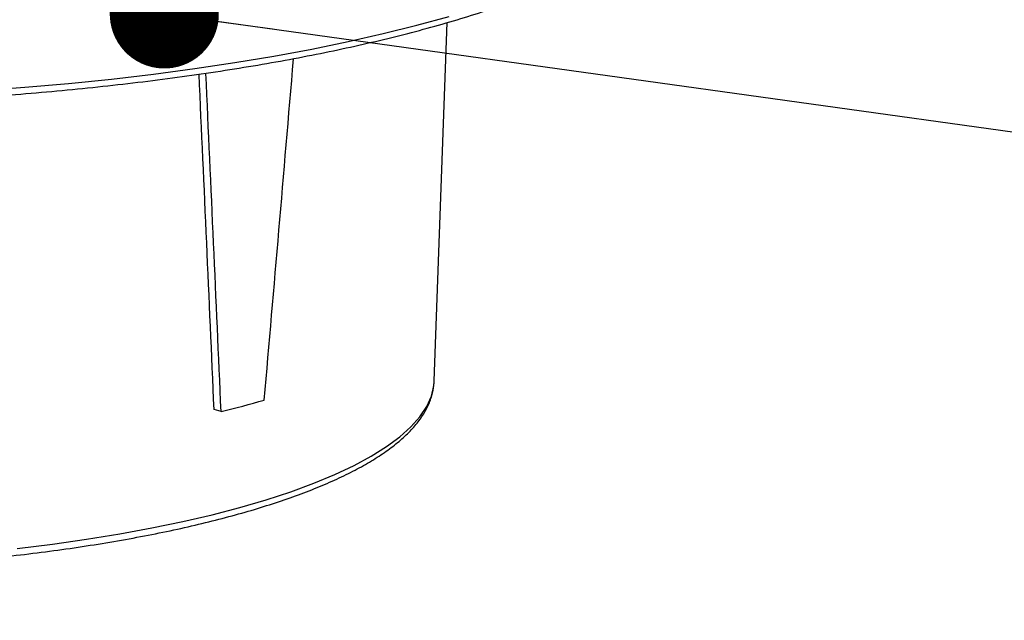
# Model space of a CAD drawing. Units: millimetres. Extents: x 648 to 27417, y 455 to 16615.
# Drawn here: x 11667 to 12075, y 4828 to 5076 of the extents above; entities that cross this region are included whole.
import ezdxf

# ---------------------------------------------------------------- set-up
doc = ezdxf.new("R2010")
doc.units = ezdxf.units.MM
doc.header["$LTSCALE"] = 65
doc.layers.add('FORMAT', color=7, linetype='Continuous')
doc.dimstyles.new('SLDDIMSTYLE0', dxfattribs={"dimtxt": 0.18, "dimasz": 45.155556, "dimexe": 0, "dimexo": 0.0625, "dimgap": 0, "dimtad": 0, "dimtih": 1, "dimtoh": 1, "dimdec": 0, "dimrnd": 1e-09, "dimzin": 0, "dimdsep": 46, "dimtxsty": 'Standard', "dimblk1": 'DOT', "dimblk2": 'DOT', "dimsah": 1, "dimcen": 0.09, "dimadec": 0, "dimazin": 0, "dimtfac": 45.155556, "dimtdec": 0, "dimtofl": 0, "dimtmove": 0, "dimatfit": 3, "dimldrblk": 'DOT', "dimfxl": 1, "dimfrac": 2, "dimtolj": 1, "dimtzin": 0, "dimarcsym": 0})

# ---------------------------------------------------------------- blocks, each defined once
blk = doc.blocks.new('_Dot')
at = {"color": 0, "linetype": 'ByBlock', "lineweight": -2}
blk.add_line((-0.5, 0), (-1, 0), dxfattribs=at)
at = {"color": 0, "linetype": 'ByBlock', "const_width": 0.5}
blk.add_lwpolyline([(-0.25, 0, 1), (0.25, 0, 1)], format="xyb", close=True, dxfattribs=at)

msp = doc.modelspace()

# ---------------------------------------------------------------- linework, layer by layer
at = {"color": 7, "linetype": 'Continuous', "lineweight": 25}
for p, q in [((11838.69, 4926.63), (11844.07, 5074.97)), ((11838.67, 4926.19), (11838.69, 4926.63)), ((11750.45, 4913.96), (11747.58, 4914.8))]:
    msp.add_line(p, q, dxfattribs=at)
at = {"color": 7, "linetype": 'Continuous', "lineweight": 25, "flags": 128}
for points in [[(11651, 5046.8), (11669.33, 5048.16), (11687.39, 5049.75), (11705.15, 5051.58), (11722.57, 5053.63), (11739.6, 5055.89), (11756.2, 5058.38), (11772.34, 5061.08), (11787.97, 5063.98), (11803.07, 5067.07), (11817.6, 5070.36), (11831.53, 5073.83), (11844.81, 5077.48)], [(11666.04, 4857.34), (11680.65, 4859.14), (11694.85, 4861.16), (11708.61, 4863.4), (11721.87, 4865.84), (11734.6, 4868.47), (11746.75, 4871.3), (11758.28, 4874.3), (11769.16, 4877.47), (11779.36, 4880.81), (11788.83, 4884.29), (11797.55, 4887.91), (11805.5, 4891.66), (11812.64, 4895.52), (11818.95, 4899.48), (11824.42, 4903.54), (11829.02, 4907.67), (11832.74, 4911.86), (11835.57, 4916.1), (11837.5, 4920.38), (11838.52, 4924.68), (11838.67, 4926.19)]]:
    msp.add_lwpolyline(points, dxfattribs=at)
at = {"color": 7, "linetype": 'Continuous', "lineweight": 25}
msp.add_arc((11649.59, 5326.22), 424.42, 283.7475, 286.2484, dxfattribs=at)
for centre, major_axis, ratio, start_param, end_param in [((11647.53, 6515.02), (230.48, 3868.06), 0.060968, 4.290633, 4.330341), ((11454.45, 6440.99), (-254.93, 3682.69), 0.05577, 4.281224, 4.322244), ((11452.96, 6462.89), (-258.72, 3737.55), 0.05577, 4.281224, 4.321989)]:
    msp.add_ellipse(centre, major_axis=major_axis, ratio=ratio, start_param=start_param, end_param=end_param, dxfattribs=at)
for points, knots in [([(11275.91, 5071.87), (11278.17, 5071.27), (11284.73, 5069.54), (11296.03, 5066.8), (11309.95, 5063.7), (11324.38, 5060.78), (11339.28, 5058.04), (11354.62, 5055.49), (11370.38, 5053.14), (11386.52, 5050.98), (11403, 5049.02), (11419.79, 5047.26), (11436.86, 5045.71), (11454.18, 5044.38), (11471.7, 5043.25), (11489.39, 5042.35), (11507.22, 5041.66), (11525.14, 5041.19), (11543.13, 5040.94), (11561.13, 5040.91), (11579.13, 5041.1), (11597.07, 5041.51), (11614.93, 5042.14), (11632.66, 5042.99), (11650.22, 5044.06), (11667.59, 5045.34), (11684.73, 5046.83), (11701.6, 5048.53), (11718.16, 5050.44), (11734.39, 5052.55), (11750.24, 5054.85), (11765.69, 5057.35), (11780.71, 5060.04), (11795.26, 5062.91), (11809.31, 5065.95), (11822.84, 5069.17), (11835.82, 5072.56), (11848.23, 5076.11), (11860.03, 5079.81), (11871.21, 5083.66), (11881.74, 5087.65), (11891.6, 5091.78), (11900.78, 5096.04), (11909.26, 5100.43), (11917.01, 5104.94), (11924.03, 5109.58), (11930.29, 5114.34), (11935.78, 5119.21), (11940.46, 5124.2), (11944.35, 5129.29), (11947.29, 5134.47), (11948.95, 5137.99), (11949.39, 5139.79), (11949.39, 5139.82)], [0, 0, 0, 0, 0.010603, 0.030797, 0.050982, 0.071158, 0.091326, 0.111487, 0.131642, 0.151793, 0.171939, 0.192082, 0.212221, 0.232359, 0.252494, 0.272628, 0.29276, 0.312891, 0.333022, 0.353152, 0.373283, 0.393413, 0.413544, 0.433676, 0.453809, 0.473943, 0.494079, 0.514218, 0.534359, 0.554503, 0.57465, 0.594803, 0.61496, 0.635123, 0.655293, 0.675472, 0.695659, 0.715859, 0.736071, 0.756299, 0.776545, 0.796813, 0.817106, 0.837427, 0.857779, 0.878164, 0.898578, 0.919009, 0.939414, 0.959728, 0.979853, 0.999684, 1, 1, 1, 1]), ([(11270.45, 4925.63), (11270.51, 4924.79), (11270.65, 4922.47), (11271.78, 4918.7), (11273.76, 4914.36), (11276.59, 4910.07), (11280.22, 4905.84), (11284.7, 4901.68), (11289.98, 4897.6), (11296.05, 4893.63), (11302.86, 4889.79), (11310.39, 4886.08), (11318.62, 4882.51), (11327.51, 4879.09), (11337.04, 4875.82), (11347.18, 4872.7), (11357.92, 4869.74), (11369.21, 4866.95), (11381.03, 4864.33), (11393.35, 4861.89), (11406.12, 4859.64), (11419.33, 4857.58), (11432.91, 4855.71), (11446.85, 4854.04), (11461.1, 4852.58), (11475.61, 4851.33), (11490.35, 4850.3), (11505.28, 4849.47), (11520.35, 4848.87), (11535.51, 4848.48), (11550.73, 4848.32), (11565.96, 4848.37), (11581.16, 4848.65), (11596.28, 4849.15), (11611.28, 4849.86), (11626.12, 4850.79), (11640.74, 4851.94), (11655.12, 4853.3), (11669.22, 4854.86), (11682.98, 4856.63), (11696.37, 4858.59), (11709.35, 4860.75), (11721.89, 4863.1), (11733.95, 4865.62), (11745.5, 4868.33), (11756.5, 4871.2), (11766.92, 4874.23), (11776.75, 4877.42), (11785.94, 4880.76), (11794.48, 4884.24), (11802.34, 4887.87), (11809.5, 4891.63), (11815.95, 4895.52), (11821.66, 4899.55), (11826.61, 4903.73), (11830.76, 4908.03), (11834.09, 4912.47), (11836.54, 4917), (11838.15, 4921.55), (11838.49, 4924.61), (11838.66, 4926.1)], [0, 0, 0, 0, 0.009059, 0.025106, 0.041373, 0.05805, 0.075167, 0.092624, 0.11027, 0.127982, 0.145681, 0.163342, 0.180959, 0.198537, 0.21608, 0.233594, 0.251084, 0.268554, 0.286008, 0.303448, 0.320878, 0.338298, 0.35571, 0.373117, 0.390518, 0.407915, 0.425308, 0.4427, 0.460089, 0.477476, 0.494863, 0.51225, 0.529636, 0.547023, 0.564411, 0.581801, 0.599192, 0.616587, 0.633985, 0.651387, 0.668794, 0.686208, 0.703629, 0.721059, 0.7385, 0.755954, 0.773424, 0.790914, 0.808427, 0.825968, 0.843544, 0.861159, 0.87882, 0.896526, 0.914269, 0.931997, 0.949606, 0.96694, 0.98384, 1, 1, 1, 1])]:
    msp.add_open_spline(points, degree=3, knots=knots, dxfattribs=at)

# ---------------------------------------------------------------- leaders
at = {"layer": 'FORMAT', "color": 7}
for points in [[(11726.98, 5078.51), (12574.88, 4960.62)], [(11811.55, 4563.12), (12582.72, 4904.77)]]:
    msp.add_leader(points, dimstyle='SLDDIMSTYLE0', dxfattribs=at)

doc.saveas('drawing.dxf')
